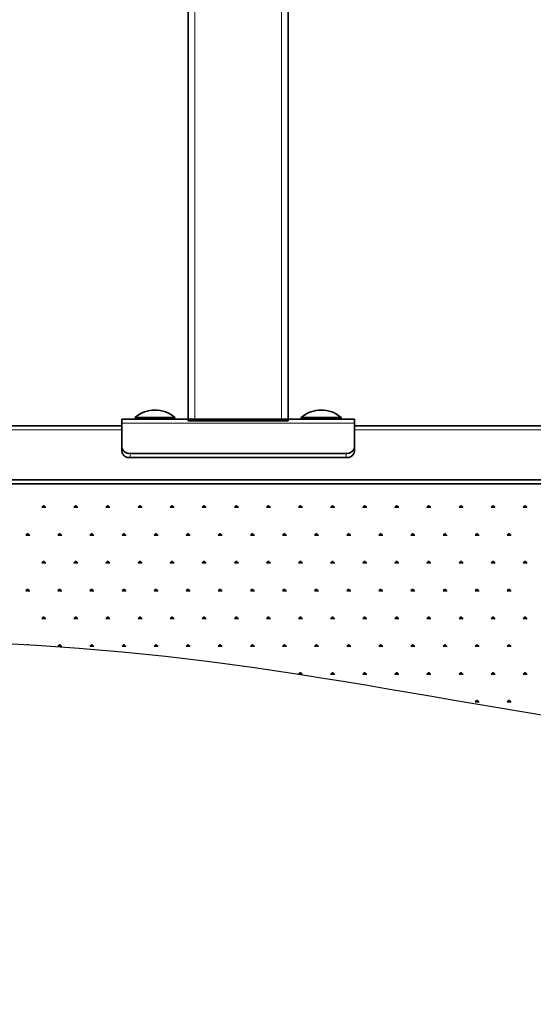
# Model space of a CAD drawing. Units: millimetres. Extents: x 31 to 10132, y 37 to 8718.
# Drawn here: x 4784 to 5093, y 4962 to 5554 of the extents above; entities that cross this region are included whole.
import ezdxf

# ---------------------------------------------------------------- set-up
doc = ezdxf.new("R2010")
doc.units = ezdxf.units.MM
doc.header["$LTSCALE"] = 50
doc.linetypes.add('SLD-Solid', pattern=[0])
doc.layers.add('-FORMAT-', color=7, linetype='SLD-Solid')

# ---------------------------------------------------------------- blocks, each defined once
blk = doc.blocks.new('SW_HATCH_0')
at = {"color": 0, "linetype": 'SLD-Solid', "lineweight": 25}
for p, q in [((-791.55, 0), (-789.14, 0)), ((-790.95, 0), (-791.33, 0.67)), ((-790.65, 0), (-790.65, 0.97)), ((-790.35, 0), (-790.35, 1.21)), ((-790.04, 0), (-790.04, 0.97)), ((-789.74, 0), (-789.36, 0.67)), ((-772.25, 0), (-769.83, 0)), ((-771.64, 0), (-772.03, 0.67)), ((-771.34, 0), (-771.34, 0.97)), ((-771.04, 0), (-771.04, 1.21)), ((-770.74, 0), (-770.74, 0.97)), ((-770.44, 0), (-770.05, 0.67)), ((-752.94, 0), (-750.53, 0)), ((-752.34, 0), (-752.72, 0.67)), ((-752.03, 0), (-752.03, 0.97)), ((-751.73, 0), (-751.73, 1.21)), ((-751.43, 0), (-751.43, 0.97)), ((-751.13, 0), (-750.74, 0.67)), ((-733.63, 0), (-731.22, 0)), ((-733.03, 0), (-733.42, 0.67)), ((-732.73, 0), (-732.73, 0.97)), ((-732.43, 0), (-732.43, 1.21)), ((-732.12, 0), (-732.12, 0.97)), ((-731.82, 0), (-731.44, 0.67)), ((-714.33, 0), (-711.91, 0)), ((-713.72, 0), (-714.11, 0.67)), ((-713.42, 0), (-713.42, 0.97)), ((-713.12, 0), (-713.12, 1.21)), ((-712.82, 0), (-712.82, 0.97)), ((-712.52, 0), (-712.13, 0.67)), ((-695.02, 0), (-692.61, 0)), ((-694.42, 0), (-694.8, 0.67)), ((-694.12, 0), (-694.12, 0.97)), ((-693.81, 0), (-693.81, 1.21)), ((-693.51, 0), (-693.51, 0.97)), ((-693.21, 0), (-692.82, 0.67)), ((-675.71, 0), (-673.3, 0)), ((-675.11, 0), (-675.5, 0.67)), ((-674.81, 0), (-674.81, 0.97)), ((-674.51, 0), (-674.51, 1.21)), ((-674.21, 0), (-674.21, 0.97)), ((-673.9, 0), (-673.52, 0.67)), ((-656.41, 0), (-654, 0)), ((-655.81, 0), (-656.19, 0.67)), ((-655.5, 0), (-655.5, 0.97)), ((-655.2, 0), (-655.2, 1.21)), ((-654.9, 0), (-654.9, 0.97)), ((-654.6, 0), (-654.21, 0.67)), ((-637.1, 0), (-634.69, 0)), ((-636.5, 0), (-636.89, 0.67)), ((-636.2, 0), (-636.2, 0.97)), ((-635.9, 0), (-635.9, 1.21)), ((-635.59, 0), (-635.59, 0.97)), ((-635.29, 0), (-634.91, 0.67)), ((-617.8, 0), (-615.38, 0)), ((-617.19, 0), (-617.58, 0.67)), ((-616.89, 0), (-616.89, 0.97)), ((-616.59, 0), (-616.59, 1.21)), ((-616.29, 0), (-616.29, 0.97)), ((-615.99, 0), (-615.6, 0.67)), ((-598.49, 0), (-596.08, 0)), ((-597.89, 0), (-598.27, 0.67)), ((-597.59, 0), (-597.59, 0.97)), ((-597.28, 0), (-597.28, 1.21)), ((-596.98, 0), (-596.98, 0.97)), ((-596.68, 0), (-596.29, 0.67)), ((-579.18, 0), (-576.77, 0)), ((-578.58, 0), (-578.97, 0.67)), ((-578.28, 0), (-578.28, 0.97)), ((-577.98, 0), (-577.98, 1.21)), ((-577.68, 0), (-577.68, 0.97)), ((-577.37, 0), (-576.99, 0.67)), ((-559.88, 0), (-557.46, 0)), ((-559.27, 0), (-559.66, 0.67)), ((-558.97, 0), (-558.97, 0.97)), ((-558.67, 0), (-558.67, 1.21)), ((-558.37, 0), (-558.37, 0.97)), ((-558.07, 0), (-557.68, 0.67)), ((-540.57, 0), (-538.16, 0)), ((-539.97, 0), (-540.35, 0.67)), ((-539.67, 0), (-539.67, 0.97)), ((-539.37, 0), (-539.37, 1.21)), ((-539.06, 0), (-539.06, 0.97)), ((-538.76, 0), (-538.38, 0.67)), ((-521.27, 0), (-518.85, 0)), ((-520.66, 0), (-521.05, 0.67)), ((-520.36, 0), (-520.36, 0.97)), ((-520.06, 0), (-520.06, 1.21)), ((-519.76, 0), (-519.76, 0.97)), ((-519.46, 0), (-519.07, 0.67)), ((-501.96, 0), (-499.55, 0)), ((-501.36, 0), (-501.74, 0.67)), ((-501.05, 0), (-501.05, 0.97)), ((-500.75, 0), (-500.75, 1.21)), ((-500.45, 0), (-500.45, 0.97)), ((-500.15, 0), (-499.76, 0.67)), ((-801.2, -16.72), (-798.79, -16.72)), ((-800.6, -16.72), (-800.99, -16.05)), ((-800.3, -16.72), (-800.3, -15.75)), ((-800, -16.72), (-800, -15.51)), ((-799.7, -16.72), (-799.7, -15.75)), ((-799.39, -16.72), (-799.01, -16.05)), ((-781.9, -16.72), (-779.49, -16.72)), ((-781.3, -16.72), (-781.68, -16.05)), ((-780.99, -16.72), (-780.99, -15.75)), ((-780.69, -16.72), (-780.69, -15.51)), ((-780.39, -16.72), (-780.39, -15.75)), ((-780.09, -16.72), (-779.7, -16.05)), ((-762.59, -16.72), (-760.18, -16.72)), ((-761.99, -16.72), (-762.38, -16.05)), ((-761.69, -16.72), (-761.69, -15.75)), ((-761.39, -16.72), (-761.39, -15.51)), ((-761.08, -16.72), (-761.08, -15.75)), ((-760.78, -16.72), (-760.4, -16.05)), ((-743.29, -16.72), (-740.87, -16.72)), ((-742.68, -16.72), (-743.07, -16.05)), ((-742.38, -16.72), (-742.38, -15.75)), ((-742.08, -16.72), (-742.08, -15.51)), ((-741.78, -16.72), (-741.78, -15.75)), ((-741.48, -16.72), (-741.09, -16.05)), ((-723.98, -16.72), (-721.57, -16.72)), ((-723.38, -16.72), (-723.76, -16.05)), ((-723.08, -16.72), (-723.08, -15.75)), ((-722.77, -16.72), (-722.77, -15.51)), ((-722.47, -16.72), (-722.47, -15.75)), ((-722.17, -16.72), (-721.78, -16.05)), ((-704.67, -16.72), (-702.26, -16.72)), ((-704.07, -16.72), (-704.46, -16.05)), ((-703.77, -16.72), (-703.77, -15.75)), ((-703.47, -16.72), (-703.47, -15.51)), ((-703.17, -16.72), (-703.17, -15.75)), ((-702.86, -16.72), (-702.48, -16.05)), ((-685.37, -16.72), (-682.95, -16.72)), ((-684.76, -16.72), (-685.15, -16.05)), ((-684.46, -16.72), (-684.46, -15.75)), ((-684.16, -16.72), (-684.16, -15.51)), ((-683.86, -16.72), (-683.86, -15.75)), ((-683.56, -16.72), (-683.17, -16.05)), ((-666.06, -16.72), (-663.65, -16.72)), ((-665.46, -16.72), (-665.84, -16.05)), ((-665.16, -16.72), (-665.16, -15.75)), ((-664.86, -16.72), (-664.86, -15.51)), ((-664.55, -16.72), (-664.55, -15.75)), ((-664.25, -16.72), (-663.87, -16.05)), ((-646.76, -16.72), (-644.34, -16.72)), ((-646.15, -16.72), (-646.54, -16.05)), ((-645.85, -16.72), (-645.85, -15.75)), ((-645.55, -16.72), (-645.55, -15.51)), ((-645.25, -16.72), (-645.25, -15.75)), ((-644.95, -16.72), (-644.56, -16.05)), ((-627.45, -16.72), (-625.04, -16.72)), ((-626.85, -16.72), (-627.23, -16.05)), ((-626.54, -16.72), (-626.54, -15.75)), ((-626.24, -16.72), (-626.24, -15.51)), ((-625.94, -16.72), (-625.94, -15.75)), ((-625.64, -16.72), (-625.25, -16.05)), ((-608.14, -16.72), (-605.73, -16.72)), ((-607.54, -16.72), (-607.93, -16.05)), ((-607.24, -16.72), (-607.24, -15.75)), ((-606.94, -16.72), (-606.94, -15.51)), ((-606.64, -16.72), (-606.64, -15.75)), ((-606.33, -16.72), (-605.95, -16.05)), ((-588.84, -16.72), (-586.42, -16.72)), ((-588.23, -16.72), (-588.62, -16.05)), ((-587.93, -16.72), (-587.93, -15.75)), ((-587.63, -16.72), (-587.63, -15.51)), ((-587.33, -16.72), (-587.33, -15.75)), ((-587.03, -16.72), (-586.64, -16.05)), ((-569.53, -16.72), (-567.12, -16.72)), ((-568.93, -16.72), (-569.31, -16.05)), ((-568.63, -16.72), (-568.63, -15.75)), ((-568.32, -16.72), (-568.32, -15.51)), ((-568.02, -16.72), (-568.02, -15.75)), ((-567.72, -16.72), (-567.34, -16.05)), ((-550.22, -16.72), (-547.81, -16.72)), ((-549.62, -16.72), (-550.01, -16.05)), ((-549.32, -16.72), (-549.32, -15.75)), ((-549.02, -16.72), (-549.02, -15.51)), ((-548.72, -16.72), (-548.72, -15.75)), ((-548.42, -16.72), (-548.03, -16.05)), ((-530.92, -16.72), (-528.51, -16.72)), ((-530.32, -16.72), (-530.7, -16.05)), ((-530.01, -16.72), (-530.01, -15.75)), ((-529.71, -16.72), (-529.71, -15.51)), ((-529.41, -16.72), (-529.41, -15.75)), ((-529.11, -16.72), (-528.72, -16.05)), ((-511.61, -16.72), (-509.2, -16.72)), ((-511.01, -16.72), (-511.4, -16.05)), ((-510.71, -16.72), (-510.71, -15.75)), ((-510.41, -16.72), (-510.41, -15.51)), ((-510.1, -16.72), (-510.1, -15.75)), ((-509.8, -16.72), (-509.42, -16.05)), ((-791.55, -33.44), (-789.14, -33.44)), ((-790.95, -33.44), (-791.33, -32.77)), ((-790.65, -33.44), (-790.65, -32.47)), ((-790.35, -33.44), (-790.35, -32.23)), ((-790.04, -33.44), (-790.04, -32.47)), ((-789.74, -33.44), (-789.36, -32.77)), ((-772.25, -33.44), (-769.83, -33.44)), ((-771.64, -33.44), (-772.03, -32.77)), ((-771.34, -33.44), (-771.34, -32.47)), ((-771.04, -33.44), (-771.04, -32.23)), ((-770.74, -33.44), (-770.74, -32.47)), ((-770.44, -33.44), (-770.05, -32.77)), ((-752.94, -33.44), (-750.53, -33.44)), ((-752.34, -33.44), (-752.72, -32.77)), ((-752.03, -33.44), (-752.03, -32.47)), ((-751.73, -33.44), (-751.73, -32.23)), ((-751.43, -33.44), (-751.43, -32.47)), ((-751.13, -33.44), (-750.74, -32.77)), ((-733.63, -33.44), (-731.22, -33.44)), ((-733.03, -33.44), (-733.42, -32.77)), ((-732.73, -33.44), (-732.73, -32.47)), ((-732.43, -33.44), (-732.43, -32.23)), ((-732.12, -33.44), (-732.12, -32.47)), ((-731.82, -33.44), (-731.44, -32.77)), ((-714.33, -33.44), (-711.91, -33.44)), ((-713.72, -33.44), (-714.11, -32.77)), ((-713.42, -33.44), (-713.42, -32.47)), ((-713.12, -33.44), (-713.12, -32.23)), ((-712.82, -33.44), (-712.82, -32.47)), ((-712.52, -33.44), (-712.13, -32.77)), ((-695.02, -33.44), (-692.61, -33.44)), ((-694.42, -33.44), (-694.8, -32.77)), ((-694.12, -33.44), (-694.12, -32.47)), ((-693.81, -33.44), (-693.81, -32.23)), ((-693.51, -33.44), (-693.51, -32.47)), ((-693.21, -33.44), (-692.82, -32.77)), ((-675.71, -33.44), (-673.3, -33.44)), ((-675.11, -33.44), (-675.5, -32.77)), ((-674.81, -33.44), (-674.81, -32.47)), ((-674.51, -33.44), (-674.51, -32.23)), ((-674.21, -33.44), (-674.21, -32.47)), ((-673.9, -33.44), (-673.52, -32.77)), ((-656.41, -33.44), (-654, -33.44)), ((-655.81, -33.44), (-656.19, -32.77)), ((-655.5, -33.44), (-655.5, -32.47)), ((-655.2, -33.44), (-655.2, -32.23)), ((-654.9, -33.44), (-654.9, -32.47)), ((-654.6, -33.44), (-654.21, -32.77)), ((-637.1, -33.44), (-634.69, -33.44)), ((-636.5, -33.44), (-636.89, -32.77)), ((-636.2, -33.44), (-636.2, -32.47)), ((-635.9, -33.44), (-635.9, -32.23)), ((-635.59, -33.44), (-635.59, -32.47)), ((-635.29, -33.44), (-634.91, -32.77)), ((-617.8, -33.44), (-615.38, -33.44)), ((-617.19, -33.44), (-617.58, -32.77)), ((-616.89, -33.44), (-616.89, -32.47)), ((-616.59, -33.44), (-616.59, -32.23)), ((-616.29, -33.44), (-616.29, -32.47)), ((-615.99, -33.44), (-615.6, -32.77)), ((-598.49, -33.44), (-596.08, -33.44)), ((-597.89, -33.44), (-598.27, -32.77)), ((-597.59, -33.44), (-597.59, -32.47)), ((-597.28, -33.44), (-597.28, -32.23)), ((-596.98, -33.44), (-596.98, -32.47)), ((-596.68, -33.44), (-596.29, -32.77)), ((-579.18, -33.44), (-576.77, -33.44)), ((-578.58, -33.44), (-578.97, -32.77)), ((-578.28, -33.44), (-578.28, -32.47)), ((-577.98, -33.44), (-577.98, -32.23)), ((-577.68, -33.44), (-577.68, -32.47)), ((-577.37, -33.44), (-576.99, -32.77)), ((-559.88, -33.44), (-557.46, -33.44)), ((-559.27, -33.44), (-559.66, -32.77)), ((-558.97, -33.44), (-558.97, -32.47)), ((-558.67, -33.44), (-558.67, -32.23)), ((-558.37, -33.44), (-558.37, -32.47)), ((-558.07, -33.44), (-557.68, -32.77)), ((-540.57, -33.44), (-538.16, -33.44)), ((-539.97, -33.44), (-540.35, -32.77)), ((-539.67, -33.44), (-539.67, -32.47)), ((-539.37, -33.44), (-539.37, -32.23)), ((-539.06, -33.44), (-539.06, -32.47)), ((-538.76, -33.44), (-538.38, -32.77)), ((-521.27, -33.44), (-518.85, -33.44)), ((-520.66, -33.44), (-521.05, -32.77)), ((-520.36, -33.44), (-520.36, -32.47)), ((-520.06, -33.44), (-520.06, -32.23)), ((-519.76, -33.44), (-519.76, -32.47)), ((-519.46, -33.44), (-519.07, -32.77)), ((-501.96, -33.44), (-499.55, -33.44)), ((-501.36, -33.44), (-501.74, -32.77)), ((-501.05, -33.44), (-501.05, -32.47)), ((-500.75, -33.44), (-500.75, -32.23)), ((-500.45, -33.44), (-500.45, -32.47)), ((-500.15, -33.44), (-499.76, -32.77)), ((-801.2, -50.16), (-798.79, -50.16)), ((-800.6, -50.16), (-800.99, -49.49)), ((-800.3, -50.16), (-800.3, -49.19)), ((-800, -50.16), (-800, -48.95)), ((-799.7, -50.16), (-799.7, -49.19)), ((-799.39, -50.16), (-799.01, -49.49)), ((-781.9, -50.16), (-779.49, -50.16)), ((-781.3, -50.16), (-781.68, -49.49)), ((-780.99, -50.16), (-780.99, -49.19)), ((-780.69, -50.16), (-780.69, -48.95)), ((-780.39, -50.16), (-780.39, -49.19)), ((-780.09, -50.16), (-779.7, -49.49)), ((-762.59, -50.16), (-760.18, -50.16)), ((-761.99, -50.16), (-762.38, -49.49)), ((-761.69, -50.16), (-761.69, -49.19)), ((-761.39, -50.16), (-761.39, -48.95)), ((-761.08, -50.16), (-761.08, -49.19)), ((-760.78, -50.16), (-760.4, -49.49)), ((-743.29, -50.16), (-740.87, -50.16)), ((-742.68, -50.16), (-743.07, -49.49)), ((-742.38, -50.16), (-742.38, -49.19)), ((-742.08, -50.16), (-742.08, -48.95)), ((-741.78, -50.16), (-741.78, -49.19)), ((-741.48, -50.16), (-741.09, -49.49)), ((-723.98, -50.16), (-721.57, -50.16)), ((-723.38, -50.16), (-723.76, -49.49)), ((-723.08, -50.16), (-723.08, -49.19)), ((-722.77, -50.16), (-722.77, -48.95)), ((-722.47, -50.16), (-722.47, -49.19)), ((-722.17, -50.16), (-721.78, -49.49)), ((-704.67, -50.16), (-702.26, -50.16)), ((-704.07, -50.16), (-704.46, -49.49)), ((-703.77, -50.16), (-703.77, -49.19)), ((-703.47, -50.16), (-703.47, -48.95)), ((-703.17, -50.16), (-703.17, -49.19)), ((-702.86, -50.16), (-702.48, -49.49)), ((-685.37, -50.16), (-682.95, -50.16)), ((-684.76, -50.16), (-685.15, -49.49)), ((-684.46, -50.16), (-684.46, -49.19)), ((-684.16, -50.16), (-684.16, -48.95)), ((-683.86, -50.16), (-683.86, -49.19)), ((-683.56, -50.16), (-683.17, -49.49)), ((-666.06, -50.16), (-663.65, -50.16)), ((-665.46, -50.16), (-665.84, -49.49)), ((-665.16, -50.16), (-665.16, -49.19)), ((-664.86, -50.16), (-664.86, -48.95)), ((-664.55, -50.16), (-664.55, -49.19)), ((-664.25, -50.16), (-663.87, -49.49)), ((-646.76, -50.16), (-644.34, -50.16)), ((-646.15, -50.16), (-646.54, -49.49)), ((-645.85, -50.16), (-645.85, -49.19)), ((-645.55, -50.16), (-645.55, -48.95)), ((-645.25, -50.16), (-645.25, -49.19)), ((-644.95, -50.16), (-644.56, -49.49)), ((-627.45, -50.16), (-625.04, -50.16)), ((-626.85, -50.16), (-627.23, -49.49)), ((-626.54, -50.16), (-626.54, -49.19)), ((-626.24, -50.16), (-626.24, -48.95)), ((-625.94, -50.16), (-625.94, -49.19)), ((-625.64, -50.16), (-625.25, -49.49)), ((-608.14, -50.16), (-605.73, -50.16)), ((-607.54, -50.16), (-607.93, -49.49)), ((-607.24, -50.16), (-607.24, -49.19)), ((-606.94, -50.16), (-606.94, -48.95)), ((-606.64, -50.16), (-606.64, -49.19)), ((-606.33, -50.16), (-605.95, -49.49)), ((-588.84, -50.16), (-586.42, -50.16)), ((-588.23, -50.16), (-588.62, -49.49)), ((-587.93, -50.16), (-587.93, -49.19)), ((-587.63, -50.16), (-587.63, -48.95)), ((-587.33, -50.16), (-587.33, -49.19)), ((-587.03, -50.16), (-586.64, -49.49)), ((-569.53, -50.16), (-567.12, -50.16)), ((-568.93, -50.16), (-569.31, -49.49)), ((-568.63, -50.16), (-568.63, -49.19)), ((-568.32, -50.16), (-568.32, -48.95)), ((-568.02, -50.16), (-568.02, -49.19)), ((-567.72, -50.16), (-567.34, -49.49)), ((-550.22, -50.16), (-547.81, -50.16)), ((-549.62, -50.16), (-550.01, -49.49)), ((-549.32, -50.16), (-549.32, -49.19)), ((-549.02, -50.16), (-549.02, -48.95)), ((-548.72, -50.16), (-548.72, -49.19)), ((-548.42, -50.16), (-548.03, -49.49)), ((-530.92, -50.16), (-528.51, -50.16)), ((-530.32, -50.16), (-530.7, -49.49)), ((-530.01, -50.16), (-530.01, -49.19)), ((-529.71, -50.16), (-529.71, -48.95)), ((-529.41, -50.16), (-529.41, -49.19)), ((-529.11, -50.16), (-528.72, -49.49)), ((-511.61, -50.16), (-509.2, -50.16)), ((-511.01, -50.16), (-511.4, -49.49)), ((-510.71, -50.16), (-510.71, -49.19)), ((-510.41, -50.16), (-510.41, -48.95)), ((-510.1, -50.16), (-510.1, -49.19)), ((-509.8, -50.16), (-509.42, -49.49)), ((-791.55, -66.88), (-789.14, -66.88)), ((-790.95, -66.88), (-791.33, -66.21)), ((-790.65, -66.88), (-790.65, -65.91)), ((-790.35, -66.88), (-790.35, -65.67)), ((-790.04, -66.88), (-790.04, -65.91)), ((-789.74, -66.88), (-789.36, -66.21)), ((-772.25, -66.88), (-769.83, -66.88)), ((-771.64, -66.88), (-772.03, -66.21)), ((-771.34, -66.88), (-771.34, -65.91)), ((-771.04, -66.88), (-771.04, -65.67)), ((-770.74, -66.88), (-770.74, -65.91)), ((-770.44, -66.88), (-770.05, -66.21)), ((-752.94, -66.88), (-750.53, -66.88)), ((-752.34, -66.88), (-752.72, -66.21)), ((-752.03, -66.88), (-752.03, -65.91)), ((-751.73, -66.88), (-751.73, -65.67)), ((-751.43, -66.88), (-751.43, -65.91)), ((-751.13, -66.88), (-750.74, -66.21)), ((-733.63, -66.88), (-731.22, -66.88)), ((-733.03, -66.88), (-733.42, -66.21)), ((-732.73, -66.88), (-732.73, -65.91)), ((-732.43, -66.88), (-732.43, -65.67)), ((-732.12, -66.88), (-732.12, -65.91)), ((-731.82, -66.88), (-731.44, -66.21)), ((-714.33, -66.88), (-711.91, -66.88)), ((-713.72, -66.88), (-714.11, -66.21)), ((-713.42, -66.88), (-713.42, -65.91)), ((-713.12, -66.88), (-713.12, -65.67)), ((-712.82, -66.88), (-712.82, -65.91)), ((-712.52, -66.88), (-712.13, -66.21)), ((-695.02, -66.88), (-692.61, -66.88)), ((-694.42, -66.88), (-694.8, -66.21)), ((-694.12, -66.88), (-694.12, -65.91)), ((-693.81, -66.88), (-693.81, -65.67)), ((-693.51, -66.88), (-693.51, -65.91)), ((-693.21, -66.88), (-692.82, -66.21)), ((-675.71, -66.88), (-673.3, -66.88)), ((-675.11, -66.88), (-675.5, -66.21)), ((-674.81, -66.88), (-674.81, -65.91)), ((-674.51, -66.88), (-674.51, -65.67)), ((-674.21, -66.88), (-674.21, -65.91)), ((-673.9, -66.88), (-673.52, -66.21)), ((-656.41, -66.88), (-654, -66.88)), ((-655.81, -66.88), (-656.19, -66.21)), ((-655.5, -66.88), (-655.5, -65.91)), ((-655.2, -66.88), (-655.2, -65.67)), ((-654.9, -66.88), (-654.9, -65.91)), ((-654.6, -66.88), (-654.21, -66.21)), ((-637.1, -66.88), (-634.69, -66.88)), ((-636.5, -66.88), (-636.89, -66.21)), ((-636.2, -66.88), (-636.2, -65.91)), ((-635.9, -66.88), (-635.9, -65.67)), ((-635.59, -66.88), (-635.59, -65.91)), ((-635.29, -66.88), (-634.91, -66.21)), ((-617.8, -66.88), (-615.38, -66.88)), ((-617.19, -66.88), (-617.58, -66.21)), ((-616.89, -66.88), (-616.89, -65.91)), ((-616.59, -66.88), (-616.59, -65.67)), ((-616.29, -66.88), (-616.29, -65.91)), ((-615.99, -66.88), (-615.6, -66.21)), ((-598.49, -66.88), (-596.08, -66.88)), ((-597.89, -66.88), (-598.27, -66.21)), ((-597.59, -66.88), (-597.59, -65.91)), ((-597.28, -66.88), (-597.28, -65.67)), ((-596.98, -66.88), (-596.98, -65.91)), ((-596.68, -66.88), (-596.29, -66.21)), ((-579.18, -66.88), (-576.77, -66.88)), ((-578.58, -66.88), (-578.97, -66.21)), ((-578.28, -66.88), (-578.28, -65.91)), ((-577.98, -66.88), (-577.98, -65.67)), ((-577.68, -66.88), (-577.68, -65.91)), ((-577.37, -66.88), (-576.99, -66.21)), ((-559.88, -66.88), (-557.46, -66.88)), ((-559.27, -66.88), (-559.66, -66.21)), ((-558.97, -66.88), (-558.97, -65.91)), ((-558.67, -66.88), (-558.67, -65.67)), ((-558.37, -66.88), (-558.37, -65.91)), ((-558.07, -66.88), (-557.68, -66.21)), ((-540.57, -66.88), (-538.16, -66.88)), ((-539.97, -66.88), (-540.35, -66.21)), ((-539.67, -66.88), (-539.67, -65.91)), ((-539.37, -66.88), (-539.37, -65.67)), ((-539.06, -66.88), (-539.06, -65.91)), ((-538.76, -66.88), (-538.38, -66.21)), ((-521.27, -66.88), (-518.85, -66.88)), ((-520.66, -66.88), (-521.05, -66.21)), ((-520.36, -66.88), (-520.36, -65.91)), ((-520.06, -66.88), (-520.06, -65.67)), ((-519.76, -66.88), (-519.76, -65.91)), ((-519.46, -66.88), (-519.07, -66.21)), ((-501.96, -66.88), (-499.55, -66.88)), ((-501.36, -66.88), (-501.74, -66.21)), ((-501.05, -66.88), (-501.05, -65.91)), ((-500.75, -66.88), (-500.75, -65.67)), ((-500.45, -66.88), (-500.45, -65.91)), ((-500.15, -66.88), (-499.76, -66.21)), ((-800, -82.58), (-800, -82.39)), ((-780.99, -83.6), (-780.99, -82.63)), ((-780.69, -83.6), (-780.69, -82.39)), ((-780.39, -83.6), (-780.39, -82.63)), ((-761.69, -83.6), (-761.69, -82.63)), ((-761.39, -83.6), (-761.39, -82.39)), ((-761.08, -83.6), (-761.08, -82.63)), ((-742.38, -83.6), (-742.38, -82.63)), ((-742.08, -83.6), (-742.08, -82.39)), ((-741.78, -83.6), (-741.78, -82.63)), ((-723.08, -83.6), (-723.08, -82.63)), ((-722.77, -83.6), (-722.77, -82.39)), ((-722.47, -83.6), (-722.47, -82.63)), ((-703.77, -83.6), (-703.77, -82.63)), ((-703.47, -83.6), (-703.47, -82.39)), ((-703.17, -83.6), (-703.17, -82.63)), ((-684.46, -83.6), (-684.46, -82.63)), ((-684.16, -83.6), (-684.16, -82.39)), ((-683.86, -83.6), (-683.86, -82.63)), ((-665.16, -83.6), (-665.16, -82.63)), ((-664.86, -83.6), (-664.86, -82.39)), ((-664.55, -83.6), (-664.55, -82.63)), ((-645.85, -83.6), (-645.85, -82.63)), ((-645.55, -83.6), (-645.55, -82.39)), ((-645.25, -83.6), (-645.25, -82.63)), ((-626.54, -83.6), (-626.54, -82.63)), ((-626.24, -83.6), (-626.24, -82.39)), ((-625.94, -83.6), (-625.94, -82.63)), ((-607.24, -83.6), (-607.24, -82.63)), ((-606.94, -83.6), (-606.94, -82.39)), ((-606.64, -83.6), (-606.64, -82.63)), ((-587.93, -83.6), (-587.93, -82.63)), ((-587.63, -83.6), (-587.63, -82.39)), ((-587.33, -83.6), (-587.33, -82.63)), ((-568.63, -83.6), (-568.63, -82.63)), ((-568.32, -83.6), (-568.32, -82.39)), ((-568.02, -83.6), (-568.02, -82.63)), ((-549.32, -83.6), (-549.32, -82.63)), ((-549.02, -83.6), (-549.02, -82.39)), ((-548.72, -83.6), (-548.72, -82.63)), ((-530.01, -83.6), (-530.01, -82.63)), ((-529.71, -83.6), (-529.71, -82.39)), ((-529.41, -83.6), (-529.41, -82.63)), ((-510.71, -83.6), (-510.71, -82.63)), ((-510.41, -83.6), (-510.41, -82.39)), ((-510.1, -83.6), (-510.1, -82.63)), ((-781.9, -83.6), (-779.49, -83.6)), ((-781.3, -83.6), (-781.68, -82.93)), ((-780.09, -83.6), (-779.7, -82.93)), ((-762.59, -83.6), (-760.18, -83.6)), ((-761.99, -83.6), (-762.38, -82.93)), ((-760.78, -83.6), (-760.4, -82.93)), ((-743.29, -83.6), (-740.87, -83.6)), ((-742.68, -83.6), (-743.07, -82.93)), ((-741.48, -83.6), (-741.09, -82.93)), ((-723.98, -83.6), (-721.57, -83.6)), ((-723.38, -83.6), (-723.76, -82.93)), ((-722.17, -83.6), (-721.78, -82.93)), ((-704.67, -83.6), (-702.26, -83.6)), ((-704.07, -83.6), (-704.46, -82.93)), ((-702.86, -83.6), (-702.48, -82.93)), ((-685.37, -83.6), (-682.95, -83.6)), ((-684.76, -83.6), (-685.15, -82.93)), ((-683.56, -83.6), (-683.17, -82.93)), ((-666.06, -83.6), (-663.65, -83.6)), ((-665.46, -83.6), (-665.84, -82.93)), ((-664.25, -83.6), (-663.87, -82.93)), ((-646.76, -83.6), (-644.34, -83.6)), ((-646.15, -83.6), (-646.54, -82.93)), ((-644.95, -83.6), (-644.56, -82.93)), ((-627.45, -83.6), (-625.04, -83.6)), ((-626.85, -83.6), (-627.23, -82.93)), ((-625.64, -83.6), (-625.25, -82.93)), ((-608.14, -83.6), (-605.73, -83.6)), ((-607.54, -83.6), (-607.93, -82.93)), ((-606.33, -83.6), (-605.95, -82.93)), ((-588.84, -83.6), (-586.42, -83.6)), ((-588.23, -83.6), (-588.62, -82.93)), ((-587.03, -83.6), (-586.64, -82.93)), ((-569.53, -83.6), (-567.12, -83.6)), ((-568.93, -83.6), (-569.31, -82.93)), ((-567.72, -83.6), (-567.34, -82.93)), ((-550.22, -83.6), (-547.81, -83.6)), ((-549.62, -83.6), (-550.01, -82.93)), ((-548.42, -83.6), (-548.03, -82.93)), ((-530.92, -83.6), (-528.51, -83.6)), ((-530.32, -83.6), (-530.7, -82.93)), ((-529.11, -83.6), (-528.72, -82.93)), ((-511.61, -83.6), (-509.2, -83.6)), ((-511.01, -83.6), (-511.4, -82.93)), ((-509.8, -83.6), (-509.42, -82.93)), ((-637.1, -100.32), (-634.69, -100.32)), ((-636.5, -100.32), (-636.89, -99.65)), ((-636.2, -100.32), (-636.2, -99.35)), ((-635.9, -100.32), (-635.9, -99.11)), ((-635.59, -100.32), (-635.59, -99.35)), ((-635.29, -100.32), (-634.91, -99.65)), ((-617.8, -100.32), (-615.38, -100.32)), ((-617.19, -100.32), (-617.58, -99.65)), ((-616.89, -100.32), (-616.89, -99.35)), ((-616.59, -100.32), (-616.59, -99.11)), ((-616.29, -100.32), (-616.29, -99.35)), ((-615.99, -100.32), (-615.6, -99.65)), ((-598.49, -100.32), (-596.08, -100.32)), ((-597.89, -100.32), (-598.27, -99.65)), ((-597.59, -100.32), (-597.59, -99.35)), ((-597.28, -100.32), (-597.28, -99.11)), ((-596.98, -100.32), (-596.98, -99.35)), ((-596.68, -100.32), (-596.29, -99.65)), ((-579.18, -100.32), (-576.77, -100.32)), ((-578.58, -100.32), (-578.97, -99.65)), ((-578.28, -100.32), (-578.28, -99.35)), ((-577.98, -100.32), (-577.98, -99.11)), ((-577.68, -100.32), (-577.68, -99.35)), ((-577.37, -100.32), (-576.99, -99.65)), ((-559.88, -100.32), (-557.46, -100.32)), ((-559.27, -100.32), (-559.66, -99.65)), ((-558.97, -100.32), (-558.97, -99.35)), ((-558.67, -100.32), (-558.67, -99.11)), ((-558.37, -100.32), (-558.37, -99.35)), ((-558.07, -100.32), (-557.68, -99.65)), ((-540.57, -100.32), (-538.16, -100.32)), ((-539.97, -100.32), (-540.35, -99.65)), ((-539.67, -100.32), (-539.67, -99.35)), ((-539.37, -100.32), (-539.37, -99.11)), ((-539.06, -100.32), (-539.06, -99.35)), ((-538.76, -100.32), (-538.38, -99.65)), ((-521.27, -100.32), (-518.85, -100.32)), ((-520.66, -100.32), (-521.05, -99.65)), ((-520.36, -100.32), (-520.36, -99.35)), ((-520.06, -100.32), (-520.06, -99.11)), ((-519.76, -100.32), (-519.76, -99.35)), ((-519.46, -100.32), (-519.07, -99.65)), ((-501.96, -100.32), (-499.55, -100.32)), ((-501.36, -100.32), (-501.74, -99.65)), ((-501.05, -100.32), (-501.05, -99.35)), ((-500.75, -100.32), (-500.75, -99.11)), ((-500.45, -100.32), (-500.45, -99.35)), ((-500.15, -100.32), (-499.76, -99.65)), ((-530.92, -117.04), (-528.51, -117.04)), ((-530.32, -117.04), (-530.7, -116.37)), ((-530.01, -117.04), (-530.01, -116.07)), ((-529.71, -117.04), (-529.71, -115.83)), ((-529.41, -117.04), (-529.41, -116.07)), ((-529.11, -117.04), (-528.72, -116.37)), ((-511.61, -117.04), (-509.2, -117.04)), ((-511.01, -117.04), (-511.4, -116.37)), ((-510.71, -117.04), (-510.71, -116.07)), ((-510.41, -117.04), (-510.41, -115.83)), ((-510.1, -117.04), (-510.1, -116.07)), ((-509.8, -117.04), (-509.42, -116.37))]:
    blk.add_line(p, q, dxfattribs=at)

msp = doc.modelspace()

# ---------------------------------------------------------------- linework, layer by layer
at = {"layer": '-FORMAT-', "color": 7, "lineweight": 25}
msp.add_line((5693.72, 5275.27), (3248.29, 5275.27), dxfattribs=at)
msp.add_open_spline([(3366.82, 5275.27), (3804.8, 4962.32), (4580.16, 5373.08), (5451.69, 5020.15), (5609.35, 5275.27)], degree=3, knots=[0, 0, 0, 0, 0.660729, 1, 1, 1, 1], dxfattribs=at)
at = {"color": 7, "linetype": 'SLD-Solid', "lineweight": 35}
for p, q in [((4885.08, 6014.27), (4885.08, 5314.27)), ((4945.08, 6014.27), (4945.08, 5314.27)), ((4985.08, 5314.27), (4845.08, 5314.27)), ((4845.08, 5311.77), (4845.08, 5314.27)), ((4853.08, 5315.27), (4853.08, 5314.67)), ((4877.08, 5315.27), (4853.08, 5315.27)), ((4853.08, 5314.67), (4853.48, 5314.27)), ((4865.08, 5314.67), (4853.08, 5314.67)), ((4877.08, 5314.67), (4865.08, 5314.67)), ((4876.68, 5314.27), (4877.08, 5314.67)), ((4877.08, 5314.67), (4877.08, 5315.27)), ((4945.18, 5313.88), (4884.98, 5313.88)), ((4884.98, 5313.88), (4884.98, 5313.29)), ((4884.98, 5313.29), (4945.18, 5313.29)), ((4945.18, 5313.29), (4945.18, 5313.88)), ((4953.08, 5315.27), (4953.08, 5314.67)), ((4977.08, 5315.27), (4953.08, 5315.27)), ((4953.08, 5314.67), (4953.48, 5314.27)), ((4965.08, 5314.67), (4953.08, 5314.67)), ((4977.08, 5314.67), (4965.08, 5314.67)), ((4976.68, 5314.27), (4977.08, 5314.67)), ((4977.08, 5314.67), (4977.08, 5315.27)), ((4985.08, 5314.27), (4985.08, 5311.77)), ((4845.08, 5310.27), (4085.08, 5310.27)), ((4845.08, 5297.53), (4845.08, 5311.77)), ((4985.08, 5297.53), (4985.08, 5311.77)), ((5303.08, 5310.27), (4985.08, 5310.27)), ((4845.08, 5297.53), (4845.08, 5294.95)), ((4985.08, 5297.53), (4985.08, 5294.95)), ((4980.08, 5293.69), (4850.08, 5293.69)), ((4980.08, 5291.12), (4850.08, 5291.12)), ((5216.08, 5277.85), (3714.08, 5277.85)), ((5216.08, 5275.27), (3714.08, 5275.27))]:
    msp.add_line(p, q, dxfattribs=at)
at = {"color": 8, "linetype": 'SLD-Solid', "lineweight": 18}
for p, q in [((4889.08, 6014.27), (4889.08, 5314.27)), ((4941.08, 6014.27), (4941.08, 5314.27)), ((4845.08, 5307.77), (4085.08, 5307.77)), ((4985.08, 5311.77), (4845.08, 5311.77)), ((5303.08, 5307.77), (4985.08, 5307.77)), ((4850.08, 5293.69), (4850.08, 5291.12)), ((4980.08, 5293.69), (4980.08, 5291.12))]:
    msp.add_line(p, q, dxfattribs=at)
at = {"color": 7, "linetype": 'SLD-Solid', "lineweight": 35}
for centre, radius, start, end in [((4865.08, 5301.03), 18.63, 49.89584, 130.10416), ((4965.08, 5301.03), 18.63, 49.89584, 130.10416), ((4849.57, 5298.2), 4.53, 188.55169, 276.54087), ((4849.57, 5295.63), 4.53, 188.55169, 276.54087), ((4980.6, 5298.2), 4.53, 263.45913, 351.44831), ((4980.6, 5295.63), 4.53, 263.45913, 351.44831)]:
    msp.add_arc(centre, radius, start, end, dxfattribs=at)

# ---------------------------------------------------------------- block references
at = {"color": 7, "linetype": 'SLD-Solid', "lineweight": 25}
msp.add_blockref('SW_HATCH_0', (5588.53, 5261.22), dxfattribs=at)

doc.saveas('drawing.dxf')
